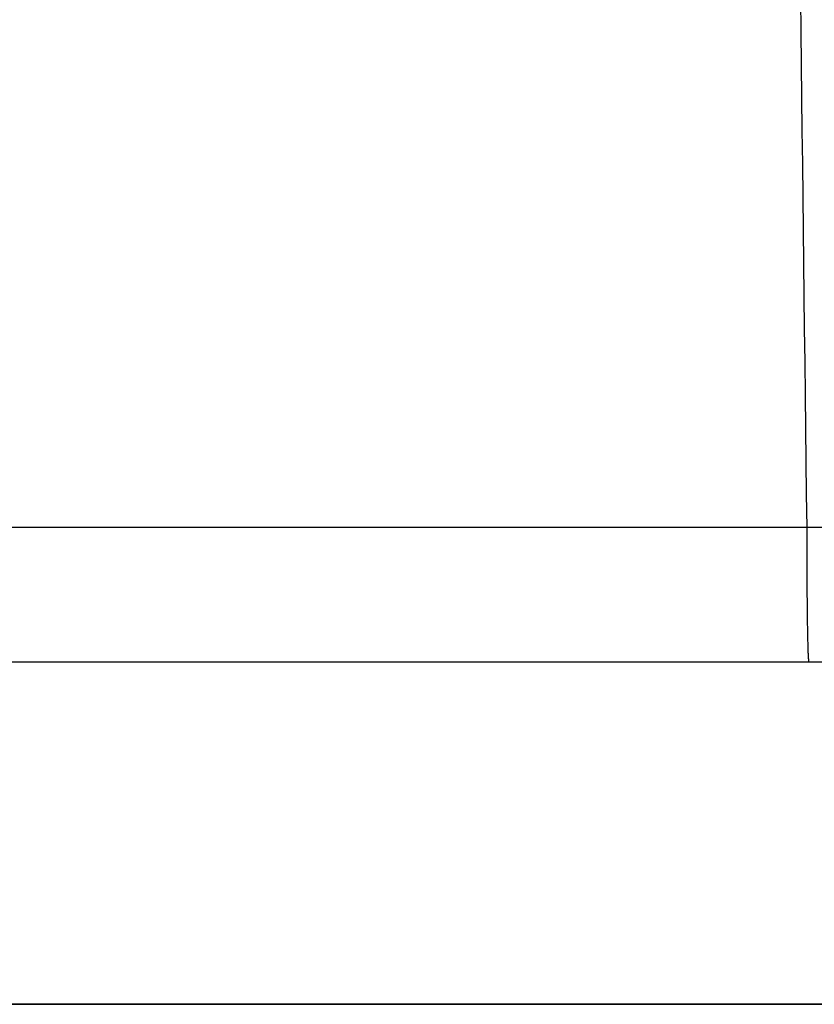
# Model space of a CAD drawing. Units: inches. Extents: x -2.31 to 2.31, y -0.03 to 2.01.
# Drawn here: x -0.88 to -0.82, y 0 to 0.07 of the extents above; entities that cross this region are included whole.
import ezdxf

# ---------------------------------------------------------------- set-up
doc = ezdxf.new("R2010")
doc.units = ezdxf.units.IN
doc.header["$MEASUREMENT"] = 0
for name, color, linetype, true_color in [('BACK$1', 7, 'CONTINUOUS', 0xffffff), ('ORTHO$2', 7, 'CONTINUOUS', 0xffffff), ('ORTHO$3', 7, 'CONTINUOUS', 0xffffff)]:
    doc.layers.add(name, color=color, linetype=linetype, true_color=true_color)

msp = doc.modelspace()

# ---------------------------------------------------------------- linework, layer by layer
at = {"layer": 'BACK$1', "color": 155, "linetype": 'Continuous'}
for p, q in [((1.236024, 0, 0.839275), (-1.2357, 0, 0.839275)), ((-1.2357, 0, -0.839275), (1.236024, 0, -0.839275)), ((-1.2357, 0, 0.798651), (1.236024, 0, 0.798651)), ((1.236024, 0, -0.798651), (-1.2357, 0, -0.798651)), ((-1.228542, 0, -0.791493), (1.228866, 0, -0.791493)), ((1.228866, 0, 0.791493), (-1.228542, 0, 0.791493)), ((-1.228542, 0, 0.766494), (1.228866, 0, 0.766494)), ((1.228866, 0, -0.766494), (-1.228542, 0, -0.766494)), ((-1.1305, 0, 0.1935), (-0.7505, 0, 0.1935)), ((-0.7505, 0, 0.3065), (-1.1305, 0, 0.3065)), ((-1.1105, 0, 0.2865), (-0.7705, 0, 0.2865)), ((-0.7705, 0, 0.2135), (-1.1105, 0, 0.2135)), ((-0.783, 0, -0.1935), (-1.098, 0, -0.1935)), ((-1.098, 0, -0.3065), (-0.783, 0, -0.3065)), ((-0.803, 0, -0.2865), (-1.078, 0, -0.2865)), ((-1.078, 0, -0.2135), (-0.803, 0, -0.2135)), ((-0.803003, 0, -0.285729), (-0.980838, 0, -0.2865)), ((-0.803002, 0, -0.285821), (-0.95941, 0, -0.2865))]:
    msp.add_line(p, q, dxfattribs=at)
for points in [[(-1.314995, 0, -1.4375), (1.315005, 0, -1.4375)], [(1.315005, 0, 1.4375), (-1.314995, 0, 1.4375)]]:
    msp.add_open_spline(points, degree=1, dxfattribs=at)
at = {"layer": 'ORTHO$2', "color": 155, "linetype": 'Continuous'}
for p, q in [((-1.029462, 0.034825), (-0.825325, 0.034825)), ((-1.026185, 0.025), (-0.825175, 0.025))]:
    msp.add_line(p, q, dxfattribs=at)
for points in [[(-0.832639, 0.65), (-0.831433, 0.547896), (-0.829007, 0.343263), (-0.826557, 0.13778), (-0.825325, 0.034825)], [(-0.825175, 0.025), (-0.818034, 0.025), (-0.804058, 0.025), (-0.783559, 0.025), (-0.76489, 0.025), (-0.748896, 0.025), (-0.740625, 0.025), (-0.73705, 0.025)]]:
    msp.add_open_spline(points, degree=3, dxfattribs=at)
msp.add_open_spline([(-0.825325, 0.034825), (-0.816149, 0.034834), (-0.79665, 0.034851), (-0.76927, 0.034897), (-0.744946, 0.034947), (-0.733905, 0.034982), (-0.72839, 0.035)], degree=3, knots=[0, 0, 0, 0, 0.235291, 0.499966, 0.750191, 1, 1, 1, 1], dxfattribs=at)
msp.add_rational_spline([(-0.825325, 0.034825), (-0.825324, 0.029041), (-0.825261, 0.025001), (-0.825175, 0.025)], [1.16324016605, 0.94285930654, 0.945620785772, 1.17152460374], degree=3, dxfattribs=at)
at = {"layer": 'ORTHO$3', "color": 155, "linetype": 'Continuous'}
for p, q in [((1.315005, 0, 1.3725), (-1.314995, 0, 1.3725)), ((-1.314995, 0, -1.3725), (1.315005, 0, -1.3725)), ((-1.243234, 0, 0.89342), (1.243559, 0, 0.89342)), ((1.243559, 0, 0.862366), (-1.243234, 0, 0.862366)), ((1.240558, 0, -0.893419), (-1.240234, 0, -0.893419)), ((-1.240234, 0, -0.862365), (1.240558, 0, -0.862365)), ((-1.236045, 0, 0.855177), (1.23637, 0, 0.855177)), ((1.23637, 0, 0.825178), (-1.236045, 0, 0.825178)), ((1.23337, 0, -0.855177), (-1.233045, 0, -0.855177)), ((-1.233045, 0, -0.825178), (1.23337, 0, -0.825178)), ((-0.847018, 0, 0.662775), (-0.847961, 0, 0.682578))]:
    msp.add_line(p, q, dxfattribs=at)
at = {"layer": 'ORTHO$3', "color": 155, "linetype": 'Continuous', "extrusion": (0, 1, 0)}
for centre, radius, start, end in [((0.81555, -0.001931), 0.681418, 270.559476, 289.086097), ((0.81555, 0.001931), 0.681418, 70.919533, 87.273783), ((0.8155, 0), 0.652786, 70.866681, 89.137604), ((0.8155, 0), 0.642788, 70.866681, 89.137604), ((0.8155, 0), 0.592, 270.190237, 288.196367), ((0.8155, 0), 0.59244, 71.828027, 89.158343), ((0.8155, 0), 0.597, 270.190237, 287.929658), ((0.8155, 0), 0.59744, 72.092731, 89.162598), ((0.8155, 0), 0.602, 270.190237, 287.685043), ((0.8155, 0), 0.60244, 72.335477, 89.157763), ((0.84112, 0.538915), 0.143826, 87.27384, 149.69387)]:
    msp.add_arc(centre, radius, start, end, dxfattribs=at)
at = {"layer": 'ORTHO$3', "color": 155, "linetype": 'Continuous', "extrusion": (0, -1, 0)}
for radius, start, end in [(0.652786, 250.866681, 273.072694), (0.642788, 250.866681, 273.072694), (0.663524, 91.480137, 106.790227), (0.663524, 253.209773, 268.519863), (0.654971, 269.009633, 274.854536)]:
    msp.add_arc((-0.8155, 0), radius, start, end, dxfattribs=at)
at = {"layer": 'ORTHO$3', "color": 155, "linetype": 'Continuous'}
for points, degree in [([(-1.314995, 0, -1.4375), (1.315005, 0, -1.4375)], 1), ([(1.315005, 0, 1.4375), (-1.314995, 0, 1.4375)], 1), ([(-0.881028, 0, -0.263669), (-0.875216, 0, -0.26463), (-0.869404, 0, -0.265591), (-0.863592, 0, -0.266552)], 3), ([(-0.881028, 0, -0.248062), (-0.875216, 0, -0.249036), (-0.869404, 0, -0.250009), (-0.863592, 0, -0.250982)], 3), ([(-0.863592, 0, -0.271624), (-0.869404, 0, -0.27065), (-0.875216, 0, -0.269677), (-0.881028, 0, -0.268704)], 3), ([(-0.863592, 0, -0.256017), (-0.869404, 0, -0.255043), (-0.875216, 0, -0.25407), (-0.881028, 0, -0.253097)], 3), ([(-0.881028, 0, -0.268704), (-0.881028, 0, -0.267026), (-0.881028, 0, -0.265347), (-0.881028, 0, -0.263669)], 3), ([(-0.881028, 0, -0.253097), (-0.881028, 0, -0.251419), (-0.881028, 0, -0.24974), (-0.881028, 0, -0.248062)], 3), ([(-0.82, 0, 0.275605), (-0.84, 0, 0.280103), (-0.86, 0, 0.2846), (-0.88, 0, 0.289098)], 3), ([(-0.88, 0, 0.289098), (-0.88, 0, 0.291191), (-0.88, 0, 0.293285), (-0.88, 0, 0.295378)], 3), ([(-0.88, 0, 0.319166), (-0.88, 0, 0.321382), (-0.88, 0, 0.323597), (-0.88, 0, 0.325812)], 3), ([(-0.88, 0, -0.42052), (-0.88, 0, -0.418049), (-0.88, 0, -0.415578), (-0.88, 0, -0.413107)], 3), ([(-0.88, 0, -0.413107), (-0.873942, 0, -0.411194), (-0.867884, 0, -0.409281), (-0.861827, 0, -0.407368)], 3), ([(-0.88, 0, -0.381389), (-0.88, 0, -0.379086), (-0.88, 0, -0.376783), (-0.88, 0, -0.374479)], 3), ([(-0.88, 0, 0.325812), (-0.86, 0, 0.330163), (-0.84, 0, 0.334513), (-0.82, 0, 0.338864)], 3), ([(-0.82, 0, -0.400395), (-0.84, 0, -0.407103), (-0.86, 0, -0.413812), (-0.88, 0, -0.42052)], 3), ([(-0.861827, 0, -0.386801), (-0.867884, 0, -0.384997), (-0.873942, 0, -0.383193), (-0.88, 0, -0.381389)], 3), ([(-0.88, 0, -0.374479), (-0.86, 0, -0.380777), (-0.84, 0, -0.387074), (-0.82, 0, -0.393372)], 3), ([(-0.88, 0, -0.302397), (-0.864354, 0, -0.302397), (-0.848708, 0, -0.302397), (-0.833062, 0, -0.302397)], 3), ([(-0.819754, 0, -0.308439), (-0.839836, 0, -0.308439), (-0.859918, 0, -0.308439), (-0.88, 0, -0.308439)], 3), ([(-0.88, 0, 0.243825), (-0.88, 0, 0.245998), (-0.88, 0, 0.248171), (-0.88, 0, 0.250344)], 3), ([(-0.88, 0, 0.206984), (-0.88, 0, 0.209711), (-0.88, 0, 0.212438), (-0.88, 0, 0.215165)], 3), ([(-0.88, 0, -0.1697), (-0.88, 0, -0.167526), (-0.88, 0, -0.165353), (-0.88, 0, -0.16318)], 3), ([(-0.88, 0, 0.261911), (-0.88, 0, 0.264084), (-0.88, 0, 0.266258), (-0.88, 0, 0.268431)], 3), ([(-0.88, 0, -0.198925), (-0.88, 0, -0.193005), (-0.88, 0, -0.187086), (-0.88, 0, -0.181166)], 3), ([(-0.853354, 0, 0.243825), (-0.862236, 0, 0.243825), (-0.871118, 0, 0.243825), (-0.88, 0, 0.243825)], 3), ([(-0.82, 0, 0.261911), (-0.84, 0, 0.261911), (-0.86, 0, 0.261911), (-0.88, 0, 0.261911)], 3), ([(-0.88, 0, 0.268431), (-0.86, 0, 0.268431), (-0.84, 0, 0.268431), (-0.82, 0, 0.268431)], 3), ([(-0.88, 0, -0.16318), (-0.86, 0, -0.16318), (-0.84, 0, -0.16318), (-0.82, 0, -0.16318)], 3), ([(-0.82, 0, -0.1697), (-0.84, 0, -0.1697), (-0.86, 0, -0.1697), (-0.88, 0, -0.1697)], 3), ([(-0.82, 0, 0.364339), (-0.84, 0, 0.364339), (-0.86, 0, 0.364339), (-0.88, 0, 0.364339)], 3), ([(-0.88, 0, 0.402941), (-0.86, 0, 0.402941), (-0.84, 0, 0.402941), (-0.82, 0, 0.402941)], 3), ([(-0.88, 0, 0.364339), (-0.88, 0, 0.366512), (-0.88, 0, 0.368685), (-0.88, 0, 0.370858)], 3), ([(-0.88, 0, 0.250344), (-0.86, 0, 0.250344), (-0.84, 0, 0.250344), (-0.82, 0, 0.250344)], 3), ([(-0.88, 0, -0.349307), (-0.88, 0, -0.347293), (-0.88, 0, -0.345279), (-0.88, 0, -0.343265)], 3), ([(-0.88, 0, -0.123583), (-0.86, 0, -0.123583), (-0.84, 0, -0.123583), (-0.82, 0, -0.123583)], 3), ([(-0.872924, 0, -0.154332), (-0.875283, 0, -0.154332), (-0.877641, 0, -0.154332), (-0.88, 0, -0.154332)], 3), ([(-0.88, 0, -0.154332), (-0.88, 0, -0.144082), (-0.88, 0, -0.133833), (-0.88, 0, -0.123583)], 3), ([(-0.872924, 0, 0.163952), (-0.875283, 0, 0.163952), (-0.877641, 0, 0.163952), (-0.88, 0, 0.163952)], 3), ([(-0.88, 0, 0.200666), (-0.86, 0, 0.200666), (-0.84, 0, 0.200666), (-0.82, 0, 0.200666)], 3), ([(-0.88, 0, 0.163952), (-0.88, 0, 0.17619), (-0.88, 0, 0.188428), (-0.88, 0, 0.200666)], 3), ([(-0.82, 0, -0.481967), (-0.84, 0, -0.477469), (-0.86, 0, -0.472972), (-0.88, 0, -0.468474)], 3), ([(-0.88, 0, -0.468474), (-0.88, 0, -0.466381), (-0.88, 0, -0.464287), (-0.88, 0, -0.462194)], 3), ([(-0.851727, 0, 0.396421), (-0.861151, 0, 0.396421), (-0.870576, 0, 0.396421), (-0.88, 0, 0.396421)], 3), ([(-0.88, 0, -0.43176), (-0.86, 0, -0.427409), (-0.84, 0, -0.423058), (-0.82, 0, -0.418708)], 3), ([(-0.88, 0, -0.438405), (-0.88, 0, -0.43619), (-0.88, 0, -0.433975), (-0.88, 0, -0.43176)], 3), ([(-0.88, 0, 0.396421), (-0.88, 0, 0.398595), (-0.88, 0, 0.400768), (-0.88, 0, 0.402941)], 3), ([(-0.88, 0, 0.370858), (-0.870576, 0, 0.370858), (-0.861151, 0, 0.370858), (-0.851727, 0, 0.370858)], 3), ([(-0.88, 0, -0.308439), (-0.88, 0, -0.306425), (-0.88, 0, -0.304411), (-0.88, 0, -0.302397)], 3), ([(-0.88, 0, -0.181166), (-0.86, 0, -0.181166), (-0.84, 0, -0.181166), (-0.82, 0, -0.181166)], 3), ([(-0.88, 0, 0.544462), (-0.88, 0, 0.542289), (-0.88, 0, 0.540115), (-0.88, 0, 0.537942)], 3), ([(-0.88, 0, 0.537942), (-0.87187, 0, 0.537942), (-0.86374, 0, 0.537942), (-0.85561, 0, 0.537942)], 3), ([(-0.82, 0, 0.544462), (-0.84, 0, 0.544462), (-0.86, 0, 0.544462), (-0.88, 0, 0.544462)], 3), ([(-0.88, 0, 0.040253), (-0.86, 0, 0.040253), (-0.84, 0, 0.040253), (-0.82, 0, 0.040253)], 3), ([(-0.872924, 0, 0.003539), (-0.875283, 0, 0.003539), (-0.877641, 0, 0.003539), (-0.88, 0, 0.003539)], 3), ([(-0.865633, 0, -0.349307), (-0.870422, 0, -0.349307), (-0.875211, 0, -0.349307), (-0.88, 0, -0.349307)], 3), ([(-0.88, 0, 0.003539), (-0.88, 0, 0.015777), (-0.88, 0, 0.028015), (-0.88, 0, 0.040253)], 3), ([(-0.88, 0, -0.343265), (-0.875211, 0, -0.343265), (-0.870422, 0, -0.343265), (-0.865633, 0, -0.343265)], 3), ([(-0.852494, 0, 0.194159), (-0.859304, 0, 0.194159), (-0.866114, 0, 0.194159), (-0.872924, 0, 0.194159)], 3), ([(-0.872924, 0, -0.13009), (-0.872924, 0, -0.138171), (-0.872924, 0, -0.146251), (-0.872924, 0, -0.154332)], 3), ([(-0.82, 0, -0.13009), (-0.837641, 0, -0.13009), (-0.855283, 0, -0.13009), (-0.872924, 0, -0.13009)], 3), ([(-0.872924, 0, 0.194159), (-0.872924, 0, 0.18409), (-0.872924, 0, 0.174021), (-0.872924, 0, 0.163952)], 3), ([(-0.827076, 0, -0.187686), (-0.842359, 0, -0.187686), (-0.857641, 0, -0.187686), (-0.872924, 0, -0.187686)], 3), ([(-0.872924, 0, 0.033746), (-0.872924, 0, 0.023677), (-0.872924, 0, 0.013608), (-0.872924, 0, 0.003539)], 3), ([(-0.852494, 0, 0.033746), (-0.859304, 0, 0.033746), (-0.866114, 0, 0.033746), (-0.872924, 0, 0.033746)], 3), ([(-0.849394, 0, -0.531897), (-0.856812, 0, -0.531897), (-0.864231, 0, -0.531897), (-0.87165, 0, -0.531897)], 3), ([(-0.871512, 0, 0.448491), (-0.868335, 0, 0.450203), (-0.864743, 0, 0.451109), (-0.860721, 0, 0.451197)], 3), ([(-0.871512, 0, 0.08574), (-0.868335, 0, 0.087452), (-0.864743, 0, 0.088358), (-0.860721, 0, 0.088446)], 3), ([(-0.871512, 0, -0.025032), (-0.868335, 0, -0.023321), (-0.864743, 0, -0.022414), (-0.860721, 0, -0.022326)], 3), ([(-0.867644, 0, -0.525528), (-0.863919, 0, -0.525528), (-0.860194, 0, -0.525528), (-0.85647, 0, -0.525528)], 3), ([(-0.865633, 0, -0.355952), (-0.865633, 0, -0.353737), (-0.865633, 0, -0.351522), (-0.865633, 0, -0.349307)], 3), ([(-0.865633, 0, -0.343265), (-0.865633, 0, -0.33615), (-0.865633, 0, -0.329034), (-0.865633, 0, -0.321919)], 3), ([(-0.865633, 0, -0.321919), (-0.863382, 0, -0.321919), (-0.861131, 0, -0.321919), (-0.85888, 0, -0.321919)], 3), ([(-0.85888, 0, -0.355952), (-0.861131, 0, -0.355952), (-0.863382, 0, -0.355952), (-0.865633, 0, -0.355952)], 3), ([(-0.863592, 0, -0.281957), (-0.863592, 0, -0.278513), (-0.863592, 0, -0.275068), (-0.863592, 0, -0.271624)], 3), ([(-0.863592, 0, -0.245306), (-0.861555, 0, -0.245306), (-0.859519, 0, -0.245306), (-0.857483, 0, -0.245306)], 3), ([(-0.863592, 0, -0.266552), (-0.863592, 0, -0.26304), (-0.863592, 0, -0.259528), (-0.863592, 0, -0.256017)], 3), ([(-0.863592, 0, -0.250982), (-0.863592, 0, -0.24909), (-0.863592, 0, -0.247198), (-0.863592, 0, -0.245306)], 3), ([(-0.857483, 0, -0.281957), (-0.859519, 0, -0.281957), (-0.861555, 0, -0.281957), (-0.863592, 0, -0.281957)], 3), ([(-0.861827, 0, -0.407368), (-0.861827, 0, -0.400512), (-0.861827, 0, -0.393657), (-0.861827, 0, -0.386801)], 3), ([(-0.860721, 0, 0.088446), (-0.860501, 0, 0.086399), (-0.860281, 0, 0.084351), (-0.860061, 0, 0.082304)], 3), ([(-0.860721, 0, 0.451197), (-0.860501, 0, 0.44915), (-0.860281, 0, 0.447102), (-0.860061, 0, 0.445055)], 3), ([(-0.860721, 0, -0.022326), (-0.860501, 0, -0.024374), (-0.860281, 0, -0.026421), (-0.860061, 0, -0.028468)], 3), ([(-0.831834, 0, -0.343265), (-0.840849, 0, -0.33813), (-0.849864, 0, -0.332995), (-0.85888, 0, -0.32786)], 3), ([(-0.85888, 0, -0.349307), (-0.85888, 0, -0.351522), (-0.85888, 0, -0.353737), (-0.85888, 0, -0.355952)], 3), ([(-0.85888, 0, -0.32786), (-0.85888, 0, -0.332995), (-0.85888, 0, -0.33813), (-0.85888, 0, -0.343265)], 3), ([(-0.82, 0, -0.349307), (-0.83296, 0, -0.349307), (-0.84592, 0, -0.349307), (-0.85888, 0, -0.349307)], 3), ([(-0.85888, 0, -0.321919), (-0.84592, 0, -0.329404), (-0.83296, 0, -0.336888), (-0.82, 0, -0.344373)], 3), ([(-0.85888, 0, -0.343265), (-0.849864, 0, -0.343265), (-0.840849, 0, -0.343265), (-0.831834, 0, -0.343265)], 3), ([(-0.857483, 0, -0.272631), (-0.857483, 0, -0.27574), (-0.857483, 0, -0.278848), (-0.857483, 0, -0.281957)], 3), ([(-0.84264, 0, -0.275148), (-0.847588, 0, -0.274309), (-0.852535, 0, -0.27347), (-0.857483, 0, -0.272631)], 3), ([(-0.84264, 0, -0.259503), (-0.847588, 0, -0.258677), (-0.852535, 0, -0.25785), (-0.857483, 0, -0.257024)], 3), ([(-0.857483, 0, -0.267558), (-0.852535, 0, -0.268398), (-0.847588, 0, -0.269237), (-0.84264, 0, -0.270076)], 3), ([(-0.857483, 0, -0.251989), (-0.852535, 0, -0.252816), (-0.847588, 0, -0.253642), (-0.84264, 0, -0.254469)], 3), ([(-0.857483, 0, -0.245306), (-0.857483, 0, -0.247534), (-0.857483, 0, -0.249761), (-0.857483, 0, -0.251989)], 3), ([(-0.857483, 0, -0.257024), (-0.857483, 0, -0.260535), (-0.857483, 0, -0.264047), (-0.857483, 0, -0.267558)], 3), ([(-0.85647, 0, -0.525528), (-0.85647, 0, -0.520707), (-0.85647, 0, -0.515887), (-0.85647, 0, -0.511066)], 3), ([(-0.85647, 0, -0.511066), (-0.854121, 0, -0.511066), (-0.851773, 0, -0.511066), (-0.849424, 0, -0.511066)], 3), ([(-0.852694, 0, 0.224869), (-0.853707, 0, 0.223145), (-0.854705, 0, 0.221836), (-0.855687, 0, 0.220943)], 3), ([(-0.837759, 0, -0.394076), (-0.843628, 0, -0.392276), (-0.849496, 0, -0.390477), (-0.855365, 0, -0.388677)], 3), ([(-0.855365, 0, -0.388677), (-0.855365, 0, -0.394236), (-0.855365, 0, -0.399795), (-0.855365, 0, -0.405354)], 3), ([(-0.854628, 0, 0.466338), (-0.843085, 0, 0.466338), (-0.831543, 0, 0.466338), (-0.82, 0, 0.466338)], 3), ([(-0.854628, 0, 0.103588), (-0.843085, 0, 0.103588), (-0.831543, 0, 0.103588), (-0.82, 0, 0.103588)], 3), ([(-0.852494, 0, 0.166935), (-0.852494, 0, 0.176009), (-0.852494, 0, 0.185084), (-0.852494, 0, 0.194159)], 3), ([(-0.845464, 0, 0.166935), (-0.847808, 0, 0.166935), (-0.850151, 0, 0.166935), (-0.852494, 0, 0.166935)], 3), ([(-0.852494, 0, 0.006522), (-0.852494, 0, 0.015596), (-0.852494, 0, 0.024671), (-0.852494, 0, 0.033746)], 3), ([(-0.845464, 0, 0.006522), (-0.847808, 0, 0.006522), (-0.850151, 0, 0.006522), (-0.852494, 0, 0.006522)], 3), ([(-0.851727, 0, 0.370858), (-0.851727, 0, 0.379379), (-0.851727, 0, 0.3879), (-0.851727, 0, 0.396421)], 3), ([(-0.849424, 0, -0.511066), (-0.849414, 0, -0.51801), (-0.849404, 0, -0.524953), (-0.849394, 0, -0.531897)], 3), ([(-0.827076, 0, 0.537942), (-0.834229, 0, 0.537942), (-0.841381, 0, 0.537942), (-0.848534, 0, 0.537942)], 3), ([(-0.826631, 0, 0.243825), (-0.833246, 0, 0.243825), (-0.839862, 0, 0.243825), (-0.846477, 0, 0.243825)], 3), ([(-0.827076, 0, 0.194159), (-0.833205, 0, 0.194159), (-0.839335, 0, 0.194159), (-0.845464, 0, 0.194159)], 3), ([(-0.827076, 0, 0.033746), (-0.833205, 0, 0.033746), (-0.839335, 0, 0.033746), (-0.845464, 0, 0.033746)], 3), ([(-0.845464, 0, 0.033746), (-0.845464, 0, 0.024671), (-0.845464, 0, 0.015596), (-0.845464, 0, 0.006522)], 3), ([(-0.845464, 0, 0.194159), (-0.845464, 0, 0.185084), (-0.845464, 0, 0.176009), (-0.845464, 0, 0.166935)], 3), ([(-0.844635, 0, 0.370858), (-0.836424, 0, 0.370858), (-0.828212, 0, 0.370858), (-0.82, 0, 0.370858)], 3), ([(-0.82, 0, 0.396421), (-0.828212, 0, 0.396421), (-0.836424, 0, 0.396421), (-0.844635, 0, 0.396421)], 3), ([(-0.844635, 0, 0.396421), (-0.844635, 0, 0.3879), (-0.844635, 0, 0.379379), (-0.844635, 0, 0.370858)], 3), ([(-0.84264, 0, -0.245306), (-0.840604, 0, -0.245306), (-0.838567, 0, -0.245306), (-0.836531, 0, -0.245306)], 3), ([(-0.84264, 0, -0.254469), (-0.84264, 0, -0.251414), (-0.84264, 0, -0.24836), (-0.84264, 0, -0.245306)], 3), ([(-0.836531, 0, -0.281957), (-0.838567, 0, -0.281957), (-0.840604, 0, -0.281957), (-0.84264, 0, -0.281957)], 3), ([(-0.84264, 0, -0.270076), (-0.84264, 0, -0.266552), (-0.84264, 0, -0.263027), (-0.84264, 0, -0.259503)], 3), ([(-0.84264, 0, -0.281957), (-0.84264, 0, -0.279687), (-0.84264, 0, -0.277418), (-0.84264, 0, -0.275148)], 3), ([(-0.841934, 0, -0.290315), (-0.83956, 0, -0.290315), (-0.837186, 0, -0.290315), (-0.834812, 0, -0.290315)], 3), ([(-0.836777, 0, -0.531167), (-0.837432, 0, -0.529207), (-0.838086, 0, -0.527248), (-0.838741, 0, -0.525289)], 3), ([(-0.826309, 0, -0.396732), (-0.830146, 0, -0.396103), (-0.833968, 0, -0.395222), (-0.837759, 0, -0.394076)], 3), ([(-0.836899, 0, 0.05075), (-0.837094, 0, 0.052831), (-0.837288, 0, 0.054912), (-0.837483, 0, 0.056993)], 3), ([(-0.836899, 0, 0.413501), (-0.837094, 0, 0.415582), (-0.837288, 0, 0.417663), (-0.837483, 0, 0.419744)], 3), ([(-0.836899, 0, -0.060022), (-0.837094, 0, -0.057941), (-0.837288, 0, -0.05586), (-0.837483, 0, -0.053779)], 3), ([(-0.836531, 0, -0.271083), (-0.830678, 0, -0.272056), (-0.824825, 0, -0.273029), (-0.818972, 0, -0.274003)], 3), ([(-0.818972, 0, -0.279075), (-0.824825, 0, -0.278102), (-0.830678, 0, -0.277128), (-0.836531, 0, -0.276155)], 3), ([(-0.836531, 0, -0.255476), (-0.830678, 0, -0.256449), (-0.824825, 0, -0.257422), (-0.818972, 0, -0.258396)], 3), ([(-0.818972, 0, -0.26343), (-0.824825, 0, -0.262457), (-0.830678, 0, -0.261483), (-0.836531, 0, -0.26051)], 3), ([(-0.836531, 0, -0.276155), (-0.836531, 0, -0.278089), (-0.836531, 0, -0.280023), (-0.836531, 0, -0.281957)], 3), ([(-0.836531, 0, -0.26051), (-0.836531, 0, -0.264034), (-0.836531, 0, -0.267558), (-0.836531, 0, -0.271083)], 3), ([(-0.836531, 0, -0.245306), (-0.836531, 0, -0.248696), (-0.836531, 0, -0.252086), (-0.836531, 0, -0.255476)], 3), ([(-0.832639, 0, 0.663303), (-0.831433, 0, 0.661551), (-0.829007, 0, 0.658035), (-0.826557, 0, 0.654491), (-0.825325, 0, 0.652712)], 3), ([(-0.832639, 0, 0.663303), (-0.827729, 0, 0.663429), (-0.817997, 0, 0.663026), (-0.80844, 0, 0.661356), (-0.803706, 0, 0.6602)], 3), ([(-0.826821, 0, -0.654873), (-0.827472, 0, -0.655815), (-0.828772, 0, -0.657696), (-0.830712, 0, -0.660506), (-0.831998, 0, -0.662372), (-0.832639, 0, -0.663303)], 3), ([(-0.803706, 0, -0.6602), (-0.80844, 0, -0.661356), (-0.817997, 0, -0.663026), (-0.827729, 0, -0.663429), (-0.832639, 0, -0.663303)], 3), ([(-0.827076, 0, 0.165097), (-0.827076, 0, 0.174784), (-0.827076, 0, 0.184472), (-0.827076, 0, 0.194159)], 3), ([(-0.827076, 0, 0.004684), (-0.827076, 0, 0.014371), (-0.827076, 0, 0.024059), (-0.827076, 0, 0.033746)], 3), ([(-0.82, 0, 0.165097), (-0.822359, 0, 0.165097), (-0.824717, 0, 0.165097), (-0.827076, 0, 0.165097)], 3), ([(-0.82, 0, 0.004684), (-0.822359, 0, 0.004684), (-0.824717, 0, 0.004684), (-0.827076, 0, 0.004684)], 3), ([(-0.825175, 0, 0.642715), (-0.818034, 0, 0.642821), (-0.804058, 0, 0.641544), (-0.783559, 0, 0.635164), (-0.76489, 0, 0.624573), (-0.748896, 0, 0.610248), (-0.740625, 0, 0.5989), (-0.73705, 0, 0.592711)], 3)]:
    msp.add_open_spline(points, degree=degree, dxfattribs=at)
for points, knots in [([(-0.837483, 0, 0.419744), (-0.833691, 0, 0.420084), (-0.830821, 0, 0.421216), (-0.826946, 0, 0.425101), (-0.825971, 0, 0.42795), (-0.825971, 0, 0.435665), (-0.826861, 0, 0.438535), (-0.830368, 0, 0.442143), (-0.832494, 0, 0.443041), (-0.83713, 0, 0.443041), (-0.83891, 0, 0.442399), (-0.841689, 0, 0.43987), (-0.843116, 0, 0.436597), (-0.846035, 0, 0.426013), (-0.847306, 0, 0.422387), (-0.850009, 0, 0.417554), (-0.852049, 0, 0.415439), (-0.856986, 0, 0.412698), (-0.859831, 0, 0.412028), (-0.866247, 0, 0.412028), (-0.869256, 0, 0.412771), (-0.874909, 0, 0.415769), (-0.877099, 0, 0.417931), (-0.880234, 0, 0.423551), (-0.881028, 0, 0.426704), (-0.881028, 0, 0.434671), (-0.88023, 0, 0.438397), (-0.877068, 0, 0.444413), (-0.874689, 0, 0.446779), (-0.871512, 0, 0.448491)], [0, 0, 0, 0, 0.060346, 0.060346, 0.120931, 0.120931, 0.184142, 0.184142, 0.247623, 0.247623, 0.302483, 0.302483, 0.356767, 0.356767, 0.411171, 0.411171, 0.489814, 0.489814, 0.568287, 0.568287, 0.646013, 0.646013, 0.723882, 0.723882, 0.801934, 0.801934, 0.900967, 0.900967, 1, 1, 1, 1]), ([(-0.837483, 0, 0.056993), (-0.833691, 0, 0.057333), (-0.830821, 0, 0.058465), (-0.826946, 0, 0.06235), (-0.825971, 0, 0.065199), (-0.825971, 0, 0.072915), (-0.826861, 0, 0.075784), (-0.830368, 0, 0.079392), (-0.832494, 0, 0.08029), (-0.83713, 0, 0.08029), (-0.83891, 0, 0.079648), (-0.841689, 0, 0.077119), (-0.843116, 0, 0.073846), (-0.846035, 0, 0.063262), (-0.847306, 0, 0.059636), (-0.850009, 0, 0.054804), (-0.852049, 0, 0.052688), (-0.856986, 0, 0.049947), (-0.859831, 0, 0.049277), (-0.866247, 0, 0.049277), (-0.869256, 0, 0.05002), (-0.874909, 0, 0.053018), (-0.877099, 0, 0.05518), (-0.880234, 0, 0.060801), (-0.881028, 0, 0.063953), (-0.881028, 0, 0.07192), (-0.88023, 0, 0.075646), (-0.877068, 0, 0.081662), (-0.874689, 0, 0.084028), (-0.871512, 0, 0.08574)], [0, 0, 0, 0, 0.060346, 0.060346, 0.120931, 0.120931, 0.184142, 0.184142, 0.247623, 0.247623, 0.302483, 0.302483, 0.356767, 0.356767, 0.411171, 0.411171, 0.489814, 0.489814, 0.568287, 0.568287, 0.646013, 0.646013, 0.723882, 0.723882, 0.801934, 0.801934, 0.900967, 0.900967, 1, 1, 1, 1]), ([(-0.82, 0, 0.097068), (-0.831553, 0, 0.097068), (-0.843106, 0, 0.097068), (-0.860691, 0, 0.097068), (-0.86548, 0, 0.097634), (-0.872581, 0, 0.099878), (-0.875472, 0, 0.101888), (-0.879898, 0, 0.107736), (-0.881028, 0, 0.111555), (-0.881028, 0, 0.120906), (-0.880061, 0, 0.124682), (-0.876167, 0, 0.13054), (-0.873384, 0, 0.132637), (-0.866027, 0, 0.135126), (-0.861028, 0, 0.135771), (-0.843106, 0, 0.135771), (-0.831553, 0, 0.135771), (-0.82, 0, 0.135771)], [0, 0, 0, 0, 0.199373, 0.199373, 0.303475, 0.303475, 0.407881, 0.407881, 0.512552, 0.512552, 0.614169, 0.614169, 0.715541, 0.715541, 0.816641, 0.816641, 1, 1, 1, 1]), ([(-0.82, 0, 0.459819), (-0.831553, 0, 0.459819), (-0.843106, 0, 0.459819), (-0.860691, 0, 0.459819), (-0.86548, 0, 0.460385), (-0.872581, 0, 0.462629), (-0.875472, 0, 0.464639), (-0.879898, 0, 0.470487), (-0.881028, 0, 0.474306), (-0.881028, 0, 0.483657), (-0.880061, 0, 0.487433), (-0.876167, 0, 0.493291), (-0.873384, 0, 0.495388), (-0.866027, 0, 0.497876), (-0.861028, 0, 0.498522), (-0.843106, 0, 0.498522), (-0.831553, 0, 0.498522), (-0.82, 0, 0.498522)], [0, 0, 0, 0, 0.199373, 0.199373, 0.303475, 0.303475, 0.407881, 0.407881, 0.512552, 0.512552, 0.614169, 0.614169, 0.715541, 0.715541, 0.816641, 0.816641, 1, 1, 1, 1]), ([(-0.837483, 0, -0.053779), (-0.833691, 0, -0.05344), (-0.830821, 0, -0.052307), (-0.826946, 0, -0.048423), (-0.825971, 0, -0.045573), (-0.825971, 0, -0.037858), (-0.826861, 0, -0.034988), (-0.830368, 0, -0.031381), (-0.832494, 0, -0.030482), (-0.83713, 0, -0.030482), (-0.83891, 0, -0.031124), (-0.841689, 0, -0.033653), (-0.843116, 0, -0.036926), (-0.846035, 0, -0.047511), (-0.847306, 0, -0.051136), (-0.850009, 0, -0.055969), (-0.852049, 0, -0.058084), (-0.856986, 0, -0.060825), (-0.859831, 0, -0.061495), (-0.866247, 0, -0.061495), (-0.869256, 0, -0.060752), (-0.874909, 0, -0.057754), (-0.877099, 0, -0.055592), (-0.880234, 0, -0.049972), (-0.881028, 0, -0.046819), (-0.881028, 0, -0.038852), (-0.88023, 0, -0.035127), (-0.877068, 0, -0.02911), (-0.874689, 0, -0.026744), (-0.871512, 0, -0.025032)], [0, 0, 0, 0, 0.060346, 0.060346, 0.120931, 0.120931, 0.184142, 0.184142, 0.247623, 0.247623, 0.302483, 0.302483, 0.356767, 0.356767, 0.411171, 0.411171, 0.489814, 0.489814, 0.568287, 0.568287, 0.646013, 0.646013, 0.723882, 0.723882, 0.801934, 0.801934, 0.900967, 0.900967, 1, 1, 1, 1]), ([(-0.833983, 0, -0.112583), (-0.838713, 0, -0.114491), (-0.844083, 0, -0.115453), (-0.856163, 0, -0.115453), (-0.861612, 0, -0.114446), (-0.87122, 0, -0.110418), (-0.874858, 0, -0.107573), (-0.87978, 0, -0.100182), (-0.881028, 0, -0.096208), (-0.881028, 0, -0.087297), (-0.879662, 0, -0.083156), (-0.874192, 0, -0.075873), (-0.870483, 0, -0.0731), (-0.865756, 0, -0.071224)], [0, 0, 0, 0, 0.160079, 0.160079, 0.322205, 0.322205, 0.484331, 0.484331, 0.647151, 0.647151, 0.823381, 0.823381, 1, 1, 1, 1]), ([(-0.87165, 0, -0.531897), (-0.874766, 0, -0.5287), (-0.877099, 0, -0.525402), (-0.880233, 0, -0.5186), (-0.881028, 0, -0.515107), (-0.881028, 0, -0.506699), (-0.87977, 0, -0.502306), (-0.874715, 0, -0.494418), (-0.871067, 0, -0.491432), (-0.86152, 0, -0.487404), (-0.856178, 0, -0.486397), (-0.844451, 0, -0.486397), (-0.839002, 0, -0.487391), (-0.828872, 0, -0.491394), (-0.825111, 0, -0.494276), (-0.8202, 0, -0.501803), (-0.818972, 0, -0.506133), (-0.818972, 0, -0.514591), (-0.819678, 0, -0.5178), (-0.822494, 0, -0.523548), (-0.824451, 0, -0.525805), (-0.829466, 0, -0.529084), (-0.83274, 0, -0.530311), (-0.836777, 0, -0.531167)], [0, 0, 0, 0, 0.077126, 0.077126, 0.154385, 0.154385, 0.258848, 0.258848, 0.362891, 0.362891, 0.466934, 0.466934, 0.569893, 0.569893, 0.672852, 0.672852, 0.775812, 0.775812, 0.850715, 0.850715, 0.925197, 0.925197, 1, 1, 1, 1]), ([(-0.88, 0, 0.295378), (-0.864763, 0, 0.298831), (-0.849527, 0, 0.302284), (-0.830465, 0, 0.306604), (-0.82812, 0, 0.307134), (-0.827245, 0, 0.307285)], [0, 0, 0, 0, 0.799327, 0.799327, 1, 1, 1, 1]), ([(-0.827245, 0, 0.307285), (-0.830008, 0, 0.307801), (-0.832341, 0, 0.308279), (-0.849513, 0, 0.312271), (-0.864763, 0, 0.315688), (-0.88, 0, 0.319166)], [0, 0, 0, 0, 0.113518, 0.113518, 1, 1, 1, 1]), ([(-0.88, 0, 0.215165), (-0.87584, 0, 0.217334), (-0.871681, 0, 0.219504), (-0.863901, 0, 0.22356), (-0.861167, 0, 0.225146), (-0.85734, 0, 0.227606), (-0.856009, 0, 0.228708), (-0.854468, 0, 0.230654), (-0.853937, 0, 0.231641), (-0.853645, 0, 0.232648)], [0, 0, 0, 0, 0.27715, 0.27715, 0.51837, 0.51837, 0.758225, 0.758225, 1, 1, 1, 1]), ([(-0.855687, 0, 0.220943), (-0.85782, 0, 0.219042), (-0.860476, 0, 0.217242), (-0.869094, 0, 0.212655), (-0.874556, 0, 0.209837), (-0.88, 0, 0.206984)], [0, 0, 0, 0, 0.370453, 0.370453, 1, 1, 1, 1]), ([(-0.827245, 0, -0.450287), (-0.830008, 0, -0.449771), (-0.832341, 0, -0.449293), (-0.849513, 0, -0.445301), (-0.864763, 0, -0.441883), (-0.88, 0, -0.438405)], [0, 0, 0, 0, 0.113518, 0.113518, 1, 1, 1, 1]), ([(-0.88, 0, -0.462194), (-0.864763, 0, -0.458741), (-0.849527, 0, -0.455288), (-0.830465, 0, -0.450968), (-0.82812, 0, -0.450438), (-0.827245, 0, -0.450287)], [0, 0, 0, 0, 0.799327, 0.799327, 1, 1, 1, 1]), ([(-0.82, 0, -0.181166), (-0.82, 0, -0.186817), (-0.82, 0, -0.192468), (-0.82, 0, -0.201946), (-0.820292, 0, -0.204866), (-0.821655, 0, -0.2097), (-0.823085, 0, -0.212103), (-0.827843, 0, -0.216669), (-0.831251, 0, -0.218635), (-0.83957, 0, -0.221203), (-0.844328, 0, -0.221845), (-0.854229, 0, -0.221845), (-0.858266, 0, -0.221404), (-0.865312, 0, -0.219671), (-0.868227, 0, -0.218547), (-0.872837, 0, -0.215825), (-0.874643, 0, -0.214318), (-0.877296, 0, -0.211081), (-0.878296, 0, -0.20912), (-0.879648, 0, -0.204534), (-0.88, 0, -0.201896), (-0.88, 0, -0.198925)], [0, 0, 0, 0, 0.096725, 0.096725, 0.162213, 0.162213, 0.253923, 0.253923, 0.372784, 0.372784, 0.491645, 0.491645, 0.593087, 0.593087, 0.694113, 0.694113, 0.795382, 0.795382, 0.897597, 0.897597, 1, 1, 1, 1]), ([(-0.831558, 0, -0.080098), (-0.835426, 0, -0.076775), (-0.841873, 0, -0.075113), (-0.858127, 0, -0.075113), (-0.863822, 0, -0.076712), (-0.872157, 0, -0.083093), (-0.874229, 0, -0.087083), (-0.874229, 0, -0.0968), (-0.872126, 0, -0.100827), (-0.86792, 0, -0.103999)], [0, 0, 0, 0, 0.29225, 0.29225, 0.526349, 0.526349, 0.761334, 0.761334, 1, 1, 1, 1]), ([(-0.860061, 0, 0.445055), (-0.86307, 0, 0.444765), (-0.865541, 0, 0.444086), (-0.869373, 0, 0.441949), (-0.870944, 0, 0.44031), (-0.873308, 0, 0.435829), (-0.873906, 0, 0.433312), (-0.873906, 0, 0.428038), (-0.873446, 0, 0.425848), (-0.872556, 0, 0.423935)], [0, 0, 0, 0, 0.257774, 0.257774, 0.514832, 0.514832, 0.77189, 0.77189, 1, 1, 1, 1]), ([(-0.860061, 0, 0.082304), (-0.86307, 0, 0.082015), (-0.865541, 0, 0.081335), (-0.869373, 0, 0.079198), (-0.870944, 0, 0.077559), (-0.873308, 0, 0.073078), (-0.873906, 0, 0.070561), (-0.873906, 0, 0.065287), (-0.873446, 0, 0.063097), (-0.872556, 0, 0.061184)], [0, 0, 0, 0, 0.257774, 0.257774, 0.514832, 0.514832, 0.77189, 0.77189, 1, 1, 1, 1]), ([(-0.860061, 0, -0.028468), (-0.86307, 0, -0.028758), (-0.865541, 0, -0.029438), (-0.869373, 0, -0.031574), (-0.870944, 0, -0.033213), (-0.873308, 0, -0.037694), (-0.873906, 0, -0.040211), (-0.873906, 0, -0.045485), (-0.873446, 0, -0.047675), (-0.872556, 0, -0.049588)], [0, 0, 0, 0, 0.257774, 0.257774, 0.514832, 0.514832, 0.77189, 0.77189, 1, 1, 1, 1]), ([(-0.82, 0, 0.129251), (-0.831543, 0, 0.129251), (-0.843085, 0, 0.129251), (-0.859831, 0, 0.129251), (-0.863684, 0, 0.128861), (-0.868609, 0, 0.127271), (-0.870514, 0, 0.125903), (-0.873184, 0, 0.122028), (-0.87386, 0, 0.119673), (-0.87386, 0, 0.112083), (-0.87254, 0, 0.108672), (-0.867239, 0, 0.104602), (-0.862164, 0, 0.103588), (-0.854628, 0, 0.103588)], [0, 0, 0, 0, 0.256515, 0.256515, 0.372151, 0.372151, 0.488442, 0.488442, 0.604656, 0.604656, 0.802688, 0.802688, 1, 1, 1, 1]), ([(-0.82, 0, 0.492002), (-0.831543, 0, 0.492002), (-0.843085, 0, 0.492002), (-0.859831, 0, 0.492002), (-0.863684, 0, 0.491612), (-0.868609, 0, 0.490021), (-0.870514, 0, 0.488654), (-0.873184, 0, 0.484779), (-0.87386, 0, 0.482424), (-0.87386, 0, 0.474834), (-0.87254, 0, 0.471423), (-0.867239, 0, 0.467353), (-0.862164, 0, 0.466338), (-0.854628, 0, 0.466338)], [0, 0, 0, 0, 0.256515, 0.256515, 0.372151, 0.372151, 0.488442, 0.488442, 0.604656, 0.604656, 0.802688, 0.802688, 1, 1, 1, 1]), ([(-0.838741, 0, -0.525289), (-0.835687, 0, -0.524559), (-0.833292, 0, -0.52364), (-0.829787, 0, -0.521447), (-0.828396, 0, -0.519877), (-0.826305, 0, -0.515793), (-0.825771, 0, -0.513546), (-0.825771, 0, -0.508083), (-0.826324, 0, -0.505516), (-0.828529, 0, -0.501171), (-0.829992, 0, -0.499424), (-0.833584, 0, -0.496756), (-0.835564, 0, -0.495724), (-0.84142, 0, -0.493714), (-0.845464, 0, -0.493106), (-0.85515, 0, -0.493106), (-0.859616, 0, -0.493861), (-0.86683, 0, -0.496882), (-0.869501, 0, -0.499084), (-0.872974, 0, -0.504856), (-0.87386, 0, -0.50792), (-0.87386, 0, -0.513986), (-0.8732, 0, -0.51673), (-0.870565, 0, -0.522107), (-0.869148, 0, -0.524144), (-0.867644, 0, -0.525528)], [0, 0, 0, 0, 0.048204, 0.048204, 0.096564, 0.096564, 0.145073, 0.145073, 0.203432, 0.203432, 0.261522, 0.261522, 0.319612, 0.319612, 0.418712, 0.418712, 0.541357, 0.541357, 0.664001, 0.664001, 0.786935, 0.786935, 0.893669, 0.893669, 1, 1, 1, 1]), ([(-0.872924, 0, -0.187686), (-0.872924, 0, -0.191185), (-0.872924, 0, -0.194684), (-0.872924, 0, -0.20143), (-0.872556, 0, -0.203972), (-0.871082, 0, -0.207673), (-0.870038, 0, -0.209133), (-0.868703, 0, -0.21024)], [0, 0, 0, 0, 0.350126, 0.350126, 0.675063, 0.675063, 1, 1, 1, 1]), ([(-0.872556, 0, 0.423935), (-0.87165, 0, 0.422034), (-0.870422, 0, 0.420625), (-0.867272, 0, 0.418769), (-0.865572, 0, 0.418296), (-0.861827, 0, 0.418296), (-0.860184, 0, 0.418749), (-0.85738, 0, 0.420544), (-0.856193, 0, 0.422022), (-0.855242, 0, 0.424073)], [0, 0, 0, 0, 0.248811, 0.248811, 0.495832, 0.495832, 0.746935, 0.746935, 1, 1, 1, 1]), ([(-0.872556, 0, 0.061184), (-0.87165, 0, 0.059284), (-0.870422, 0, 0.057874), (-0.867272, 0, 0.056018), (-0.865572, 0, 0.055545), (-0.861827, 0, 0.055545), (-0.860184, 0, 0.055999), (-0.85738, 0, 0.057793), (-0.856193, 0, 0.059271), (-0.855242, 0, 0.061323)], [0, 0, 0, 0, 0.248811, 0.248811, 0.495832, 0.495832, 0.746935, 0.746935, 1, 1, 1, 1]), ([(-0.872556, 0, -0.049588), (-0.87165, 0, -0.051489), (-0.870422, 0, -0.052898), (-0.867272, 0, -0.054755), (-0.865572, 0, -0.055227), (-0.861827, 0, -0.055227), (-0.860184, 0, -0.054774), (-0.85738, 0, -0.05298), (-0.856193, 0, -0.051501), (-0.855242, 0, -0.04945)], [0, 0, 0, 0, 0.248811, 0.248811, 0.495832, 0.495832, 0.746935, 0.746935, 1, 1, 1, 1]), ([(-0.871604, 0, 0.322628), (-0.865203, 0, 0.321369), (-0.861504, 0, 0.320639), (-0.847013, 0, 0.317297), (-0.833507, 0, 0.31417), (-0.82, 0, 0.311048)], [0, 0, 0, 0, 0.06779, 0.06779, 1, 1, 1, 1]), ([(-0.82, 0, 0.303194), (-0.830125, 0, 0.300845), (-0.840251, 0, 0.298495), (-0.857904, 0, 0.294399), (-0.864988, 0, 0.2931), (-0.871604, 0, 0.29232)], [0, 0, 0, 0, 0.573577, 0.573577, 1, 1, 1, 1]), ([(-0.871604, 0, 0.29232), (-0.867813, 0, 0.29169), (-0.863469, 0, 0.290872), (-0.845717, 0, 0.287233), (-0.832852, 0, 0.284722), (-0.82, 0, 0.28215)], [0, 0, 0, 0, 0.276688, 0.276688, 1, 1, 1, 1]), ([(-0.82, 0, 0.332193), (-0.833108, 0, 0.329697), (-0.846216, 0, 0.327201), (-0.863457, 0, 0.323917), (-0.867552, 0, 0.323207), (-0.871604, 0, 0.322628)], [0, 0, 0, 0, 0.760305, 0.760305, 1, 1, 1, 1]), ([(-0.82, 0, -0.425379), (-0.833108, 0, -0.427875), (-0.846216, 0, -0.430371), (-0.863457, 0, -0.433654), (-0.867552, 0, -0.434365), (-0.871604, 0, -0.434944)], [0, 0, 0, 0, 0.760305, 0.760305, 1, 1, 1, 1]), ([(-0.82, 0, -0.454377), (-0.830125, 0, -0.456727), (-0.840251, 0, -0.459076), (-0.857904, 0, -0.463173), (-0.864988, 0, -0.464472), (-0.871604, 0, -0.465252)], [0, 0, 0, 0, 0.573577, 0.573577, 1, 1, 1, 1]), ([(-0.871604, 0, -0.465252), (-0.867813, 0, -0.465881), (-0.863469, 0, -0.4667), (-0.845717, 0, -0.470339), (-0.832852, 0, -0.47285), (-0.82, 0, -0.475422)], [0, 0, 0, 0, 0.276688, 0.276688, 1, 1, 1, 1]), ([(-0.871604, 0, -0.434944), (-0.865203, 0, -0.436203), (-0.861504, 0, -0.436933), (-0.847013, 0, -0.440275), (-0.833507, 0, -0.443402), (-0.82, 0, -0.446524)], [0, 0, 0, 0, 0.06779, 0.06779, 1, 1, 1, 1]), ([(-0.868703, 0, -0.21024), (-0.866815, 0, -0.211776), (-0.864298, 0, -0.212984), (-0.857926, 0, -0.214701), (-0.854075, 0, -0.215136), (-0.843269, 0, -0.215136), (-0.83845, 0, -0.214293), (-0.831709, 0, -0.210911), (-0.829455, 0, -0.208856), (-0.827479, 0, -0.204708), (-0.827076, 0, -0.201883), (-0.827076, 0, -0.194574), (-0.827076, 0, -0.19113), (-0.827076, 0, -0.187686)], [0, 0, 0, 0, 0.149257, 0.149257, 0.299334, 0.299334, 0.507408, 0.507408, 0.716553, 0.716553, 0.866412, 0.866412, 1, 1, 1, 1]), ([(-0.86792, 0, -0.103999), (-0.86373, 0, -0.107159), (-0.857759, 0, -0.108744), (-0.845157, 0, -0.108744), (-0.84089, 0, -0.108064), (-0.833611, 0, -0.105369), (-0.83079, 0, -0.103382), (-0.826769, 0, -0.098172), (-0.825771, 0, -0.095239), (-0.825771, 0, -0.087385), (-0.827705, 0, -0.08342), (-0.831558, 0, -0.080098)], [0, 0, 0, 0, 0.263028, 0.263028, 0.429317, 0.429317, 0.595793, 0.595793, 0.762269, 0.762269, 1, 1, 1, 1]), ([(-0.865756, 0, -0.071224), (-0.861044, 0, -0.069349), (-0.85604, 0, -0.068405), (-0.840814, 0, -0.068405), (-0.833016, 0, -0.070595), (-0.821756, 0, -0.079375), (-0.818941, 0, -0.085031), (-0.818941, 0, -0.09651), (-0.820261, 0, -0.100601), (-0.825546, 0, -0.107908), (-0.82924, 0, -0.11067), (-0.833983, 0, -0.112583)], [0, 0, 0, 0, 0.137716, 0.137716, 0.398291, 0.398291, 0.658585, 0.658585, 0.829122, 0.829122, 1, 1, 1, 1]), ([(-0.85561, 0, 0.537942), (-0.85561, 0, 0.533738), (-0.85561, 0, 0.529534), (-0.85561, 0, 0.51837), (-0.853857, 0, 0.513547), (-0.846769, 0, 0.508238), (-0.842456, 0, 0.506904), (-0.834382, 0, 0.506904), (-0.831644, 0, 0.507379), (-0.826692, 0, 0.509396), (-0.824758, 0, 0.510705), (-0.821995, 0, 0.513978), (-0.821059, 0, 0.515992), (-0.820568, 0, 0.518408)], [0, 0, 0, 0, 0.138662, 0.138662, 0.368244, 0.368244, 0.598069, 0.598069, 0.732364, 0.732364, 0.866182, 0.866182, 1, 1, 1, 1]), ([(-0.855365, 0, -0.405354), (-0.849823, 0, -0.403642), (-0.844282, 0, -0.40193), (-0.833691, 0, -0.398658), (-0.829547, 0, -0.397487), (-0.826309, 0, -0.396732)], [0, 0, 0, 0, 0.523179, 0.523179, 1, 1, 1, 1]), ([(-0.855242, 0, 0.061323), (-0.854612, 0, 0.062644), (-0.85363, 0, 0.065564), (-0.85099, 0, 0.074601), (-0.849747, 0, 0.077773), (-0.847045, 0, 0.081916), (-0.845203, 0, 0.083676), (-0.840752, 0, 0.085992), (-0.838266, 0, 0.086558), (-0.832479, 0, 0.086558), (-0.829655, 0, 0.085853), (-0.824386, 0, 0.08304), (-0.822394, 0, 0.080982), (-0.819662, 0, 0.07557), (-0.818972, 0, 0.072562), (-0.818972, 0, 0.065602), (-0.819693, 0, 0.06238), (-0.822556, 0, 0.0568), (-0.824666, 0, 0.054664), (-0.830234, 0, 0.051662), (-0.833384, 0, 0.050863), (-0.836899, 0, 0.05075)], [0, 0, 0, 0, 0.074061, 0.074061, 0.148123, 0.148123, 0.243369, 0.243369, 0.338616, 0.338616, 0.443972, 0.443972, 0.548852, 0.548852, 0.653732, 0.653732, 0.768544, 0.768544, 0.884025, 0.884025, 1, 1, 1, 1]), ([(-0.855242, 0, 0.424073), (-0.854612, 0, 0.425395), (-0.85363, 0, 0.428315), (-0.85099, 0, 0.437352), (-0.849747, 0, 0.440524), (-0.847045, 0, 0.444667), (-0.845203, 0, 0.446427), (-0.840752, 0, 0.448743), (-0.838266, 0, 0.449309), (-0.832479, 0, 0.449309), (-0.829655, 0, 0.448604), (-0.824386, 0, 0.445791), (-0.822394, 0, 0.443733), (-0.819662, 0, 0.438321), (-0.818972, 0, 0.435313), (-0.818972, 0, 0.428353), (-0.819693, 0, 0.425131), (-0.822556, 0, 0.419551), (-0.824666, 0, 0.417415), (-0.830234, 0, 0.414413), (-0.833384, 0, 0.413614), (-0.836899, 0, 0.413501)], [0, 0, 0, 0, 0.074061, 0.074061, 0.148123, 0.148123, 0.243369, 0.243369, 0.338616, 0.338616, 0.443972, 0.443972, 0.548852, 0.548852, 0.653732, 0.653732, 0.768544, 0.768544, 0.884025, 0.884025, 1, 1, 1, 1]), ([(-0.855242, 0, -0.04945), (-0.854612, 0, -0.048128), (-0.85363, 0, -0.045208), (-0.85099, 0, -0.036171), (-0.849747, 0, -0.032999), (-0.847045, 0, -0.028856), (-0.845203, 0, -0.027096), (-0.840752, 0, -0.024781), (-0.838266, 0, -0.024214), (-0.832479, 0, -0.024214), (-0.829655, 0, -0.024919), (-0.824386, 0, -0.027732), (-0.822394, 0, -0.02979), (-0.819662, 0, -0.035202), (-0.818972, 0, -0.03821), (-0.818972, 0, -0.04517), (-0.819693, 0, -0.048393), (-0.822556, 0, -0.053972), (-0.824666, 0, -0.056108), (-0.830234, 0, -0.05911), (-0.833384, 0, -0.059909), (-0.836899, 0, -0.060022)], [0, 0, 0, 0, 0.074061, 0.074061, 0.148123, 0.148123, 0.243369, 0.243369, 0.338616, 0.338616, 0.443972, 0.443972, 0.548852, 0.548852, 0.653732, 0.653732, 0.768544, 0.768544, 0.884025, 0.884025, 1, 1, 1, 1]), ([(-0.853645, 0, 0.232648), (-0.853446, 0, 0.23339), (-0.853354, 0, 0.234599), (-0.853354, 0, 0.23879), (-0.853354, 0, 0.241307), (-0.853354, 0, 0.243825)], [0, 0, 0, 0, 0.399399, 0.399399, 1, 1, 1, 1]), ([(-0.82, 0, 0.250344), (-0.82, 0, 0.243069), (-0.82, 0, 0.235794), (-0.82, 0, 0.224139), (-0.820537, 0, 0.220804), (-0.822694, 0, 0.216232), (-0.824605, 0, 0.214423), (-0.830046, 0, 0.211675), (-0.833078, 0, 0.211012), (-0.840629, 0, 0.211012), (-0.844221, 0, 0.212132), (-0.850048, 0, 0.216658), (-0.851911, 0, 0.22015), (-0.852694, 0, 0.224869)], [0, 0, 0, 0, 0.228239, 0.228239, 0.365656, 0.365656, 0.504052, 0.504052, 0.642815, 0.642815, 0.821594, 0.821594, 1, 1, 1, 1]), ([(-0.848534, 0, 0.537942), (-0.848534, 0, 0.533705), (-0.848534, 0, 0.529467), (-0.848534, 0, 0.521026), (-0.847567, 0, 0.51803), (-0.843754, 0, 0.5145), (-0.841059, 0, 0.513613), (-0.835088, 0, 0.513613), (-0.832939, 0, 0.514129), (-0.829367, 0, 0.516225), (-0.828181, 0, 0.51759), (-0.827613, 0, 0.519289)], [0, 0, 0, 0, 0.225068, 0.225068, 0.448353, 0.448353, 0.672376, 0.672376, 0.835664, 0.835664, 1, 1, 1, 1]), ([(-0.846477, 0, 0.243825), (-0.846477, 0, 0.239159), (-0.846477, 0, 0.234494), (-0.846477, 0, 0.226858), (-0.846109, 0, 0.22453), (-0.8446, 0, 0.221171), (-0.843408, 0, 0.219898), (-0.84175, 0, 0.219029)], [0, 0, 0, 0, 0.439104, 0.439104, 0.718677, 0.718677, 1, 1, 1, 1]), ([(-0.833062, 0, -0.302397), (-0.834751, 0, -0.300937), (-0.836439, 0, -0.299037), (-0.839821, 0, -0.294297), (-0.84109, 0, -0.29219), (-0.841934, 0, -0.290315)], [0, 0, 0, 0, 0.499232, 0.499232, 1, 1, 1, 1]), ([(-0.84175, 0, 0.219029), (-0.840107, 0, 0.218148), (-0.838312, 0, 0.21772), (-0.833538, 0, 0.21772), (-0.831205, 0, 0.218564), (-0.827552, 0, 0.221937), (-0.826631, 0, 0.224605), (-0.826631, 0, 0.233445), (-0.826631, 0, 0.238635), (-0.826631, 0, 0.243825)], [0, 0, 0, 0, 0.165999, 0.165999, 0.409728, 0.409728, 0.653457, 0.653457, 1, 1, 1, 1]), ([(-0.834812, 0, -0.290315), (-0.832878, 0, -0.293688), (-0.83053, 0, -0.296645), (-0.825032, 0, -0.301707), (-0.822348, 0, -0.303492), (-0.819754, 0, -0.304537)], [0, 0, 0, 0, 0.499811, 0.499811, 1, 1, 1, 1]), ([(-0.827613, 0, 0.519289), (-0.82726, 0, 0.520384), (-0.827076, 0, 0.522411), (-0.827076, 0, 0.529551), (-0.827076, 0, 0.533747), (-0.827076, 0, 0.537942)], [0, 0, 0, 0, 0.412456, 0.412456, 1, 1, 1, 1]), ([(-0.825325, 0, 0.652712), (-0.816149, 0, 0.652185), (-0.79665, 0, 0.651064), (-0.76927, 0, 0.63973), (-0.744946, 0, 0.621905), (-0.733905, 0, 0.605771), (-0.72839, 0, 0.597711)], [0, 0, 0, 0, 0.235291, 0.499966, 0.750191, 1, 1, 1, 1])]:
    msp.add_open_spline(points, degree=3, knots=knots, dxfattribs=at)
msp.add_rational_spline([(-0.825325, 0, 0.652711), (-0.825324, 0, 0.65261), (-0.825261, 0, 0.648482), (-0.825175, 0, 0.642715)], [1.16324016605, 0.94285930654, 0.945620785772, 1.17152460374], degree=3, dxfattribs=at)

doc.saveas('drawing.dxf')
